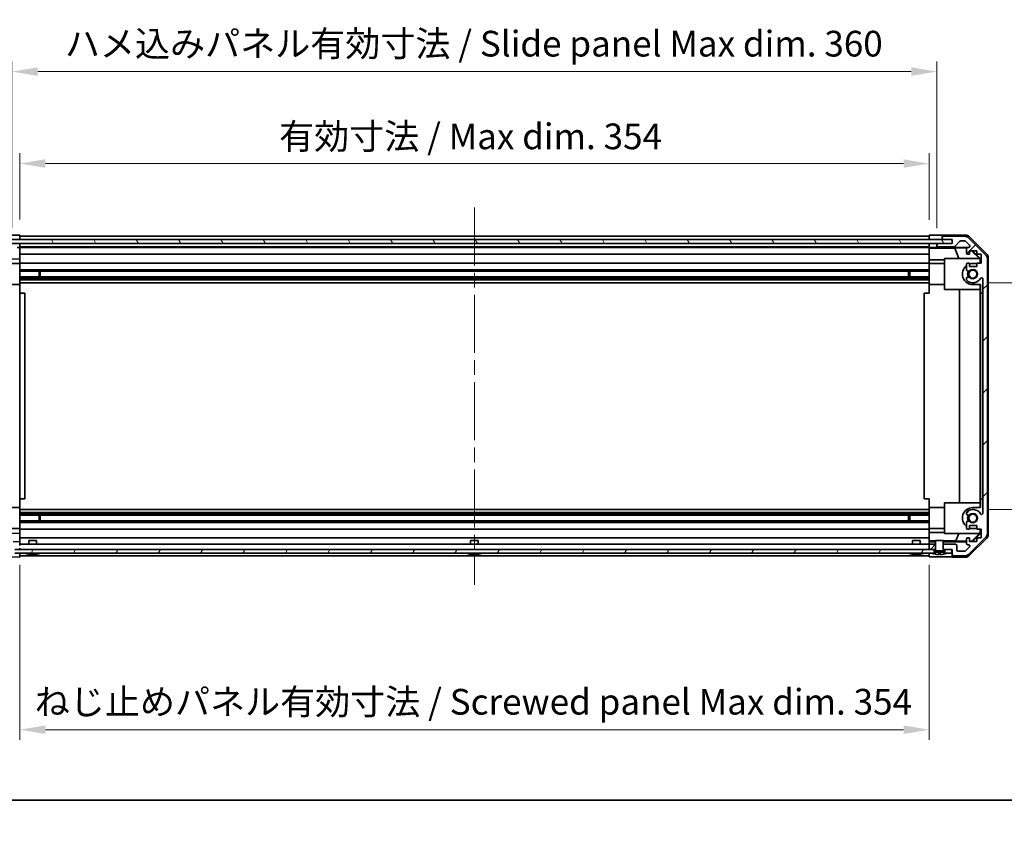
# Model space of a CAD drawing. Units: millimetres. Extents: x 58 to 8330, y 14 to 1297.
# Drawn here: x 1952 to 2335, y 14 to 336 of the extents above; entities that cross this region are included whole.
import ezdxf

# ---------------------------------------------------------------- set-up
doc = ezdxf.new("R2010")
doc.units = ezdxf.units.MM
doc.header["$LTSCALE"] = 4
doc.linetypes.add('CHAIN', pattern=[0.3543, 0.2362, -0.0295, 0.0591, -0.0295])
doc.layers.get('Defpoints').update_dxf_attribs({"lineweight": 25})
for name, color, linetype, lineweight in [('Border (ISO)', 7, 'Continuous', 35), ('Centerline (ISO)', 131, 'Continuous', 18), ('Dimension (ISO)', 7, 'Continuous', 18), ('Dimension (ISO) @ 1', 7, 'Continuous', 18), ('Hatch (ISO)', 1, 'Continuous', 18), ('Visible (ISO)', 7, 'Continuous', 35)]:
    doc.layers.add(name, color=color, linetype=linetype, lineweight=lineweight)
doc.styles.add('Note Text (TK)', font='txt')
doc.dimstyles.new('Default - Method 1b (TK)', dxfattribs={"dimscale": 4, "dimtxt": 2.5, "dimasz": 2.5, "dimexe": 1, "dimexo": 1.5, "dimgap": 1, "dimtad": 1, "dimtoh": 1, "dimrnd": 1e-08, "dimdsep": 46, "dimtxsty": 'Note Text (TK)', "dimcen": 0.09, "dimdle": 5, "dimclrd": 100, "dimclre": 100, "dimclrt": 7, "dimadec": 1, "dimazin": 1, "dimtfac": 1, "dimtmove": 0, "dimatfit": 3, "dimfxl": 1, "dimtolj": 1, "dimlwd": -1, "dimlwe": -1, "dimarcsym": 0})

# ---------------------------------------------------------------- blocks, each defined once
blk = doc.blocks.new('図面枠 tk図枠')
at = {"layer": 'Border (ISO)'}
blk.add_line((14.5, 8), (405.5, 8), dxfattribs=at)
blk = doc.blocks.new('*D65')
at = {"layer": 'Defpoints', "color": 0}
for p in [(2306.08, 279.84), (1952.08, 252.02), (2306.08, 251.94)]:
    blk.add_point(p, dxfattribs=at)
at = {"layer": 'Dimension (ISO)', "color": 100}
for p, q in [((1952.08, 258.02), (1952.08, 283.84)), ((2306.08, 257.94), (2306.08, 283.84)), ((1962.08, 279.84), (2296.08, 279.84))]:
    blk.add_line(p, q, dxfattribs=at)
for points in [[(1962.08, 281.51), (1962.08, 278.17), (1952.08, 279.84)], [(2296.08, 281.51), (2296.08, 278.17), (2306.08, 279.84)]]:
    blk.add_solid(points, dxfattribs=at)
at = {"layer": 'Dimension (ISO)', "color": 7, "insert": (2053.03, 290.43), "char_height": 10, "attachment_point": 4, "style": 'Note Text (TK)'}
blk.add_mtext('\\A1;有効寸法 / Max dim. 354', dxfattribs=at)
blk = doc.blocks.new('*D64')
at = {"layer": 'Defpoints', "color": 0}
for p in [(2309.08, 315.64), (1949.08, 248.67), (2309.08, 248.67)]:
    blk.add_point(p, dxfattribs=at)
at = {"layer": 'Dimension (ISO)', "color": 100}
for p, q in [((1949.08, 254.67), (1949.08, 319.64)), ((2309.08, 254.67), (2309.08, 319.64)), ((1959.08, 315.64), (2299.08, 315.64))]:
    blk.add_line(p, q, dxfattribs=at)
for points in [[(1959.08, 317.31), (1959.08, 313.98), (1949.08, 315.64)], [(2299.08, 317.31), (2299.08, 313.98), (2309.08, 315.64)]]:
    blk.add_solid(points, dxfattribs=at)
at = {"layer": 'Dimension (ISO)', "color": 7, "insert": (1969.67, 326.52), "char_height": 10, "attachment_point": 4, "style": 'Note Text (TK)'}
blk.add_mtext('\\A1;ハメ込みパネル有効寸法 / Slide panel Max dim. 360', dxfattribs=at)
blk = doc.blocks.new('*D63')
at = {"layer": 'Defpoints', "color": 0}
for p in [(2323.08, 233.42), (2323.08, 145.22), (2385.2, 145.22)]:
    blk.add_point(p, dxfattribs=at)
at = {"layer": 'Dimension (ISO)', "color": 100}
for p, q in [((2329.08, 233.42), (2389.2, 233.42)), ((2385.2, 223.42), (2385.2, 155.22)), ((2329.08, 145.22), (2389.2, 145.22))]:
    blk.add_line(p, q, dxfattribs=at)
for points in [[(2383.53, 223.42), (2386.87, 223.42), (2385.2, 233.42)], [(2383.53, 155.22), (2386.87, 155.22), (2385.2, 145.22)]]:
    blk.add_solid(points, dxfattribs=at)
at = {"layer": 'Dimension (ISO)', "color": 7, "insert": (2376.2, 177.65), "char_height": 10, "attachment_point": 4, "rotation": 90, "style": 'Note Text (TK)'}
blk.add_mtext('\\A1;88.2', dxfattribs=at)
blk = doc.blocks.new('*D62')
at = {"layer": 'Defpoints', "color": 0}
for p in [(1952.08, 129.62), (2306.08, 129.62), (2306.08, 59.45)]:
    blk.add_point(p, dxfattribs=at)
at = {"layer": 'Dimension (ISO)', "color": 100}
for p, q in [((1952.08, 123.62), (1952.08, 55.45)), ((2306.08, 123.62), (2306.08, 55.45)), ((1962.08, 59.45), (2296.08, 59.45))]:
    blk.add_line(p, q, dxfattribs=at)
for points in [[(1962.08, 61.11), (1962.08, 57.78), (1952.08, 59.45)], [(2296.08, 61.11), (2296.08, 57.78), (2306.08, 59.45)]]:
    blk.add_solid(points, dxfattribs=at)
at = {"layer": 'Dimension (ISO)', "color": 7, "insert": (1957.94, 70.32), "char_height": 10, "attachment_point": 4, "style": 'Note Text (TK)'}
blk.add_mtext('\\A1;ねじ止めパネル有効寸法 / Screwed panel Max dim. 354', dxfattribs=at)

msp = doc.modelspace()

# ---------------------------------------------------------------- hatches: boundary and pattern name
at = {"layer": 'Hatch (ISO)'}
h = msp.add_hatch(dxfattribs=at)
h.set_pattern_fill('ANSI31', color=256, scale=114.3, angle=90.00021, style=0)
h.set_pattern_definition([(135.0002, (1566.75, -4), (-10.10275, -10.10283), [])])
edge = h.paths.add_edge_path()
edge.add_line((1949.5782, 131.6237), (1949.5782, 129.6237))
edge.add_line((1949.5782, 129.6237), (1949.5801, 129.6237))
edge.add_line((1949.5801, 129.6237), (1950.1782, 129.6237))
edge.add_line((1950.1782, 129.6237), (1951.5782, 129.6237))
edge.add_ellipse((1951.5782, 130.1237), major_axis=(0, -0.5), ratio=1, start_angle=0, end_angle=90)
edge.add_line((1952.0782, 130.1237), (1952.0782, 131.1237))
edge.add_ellipse((1951.5782, 131.1237), major_axis=(0.5, 0), ratio=1, start_angle=0, end_angle=90)
edge.add_line((1951.5782, 131.6237), (1949.5783, 131.6237))
edge.add_line((1949.5783, 131.6237), (1949.5782, 131.6237))
edge = h.paths.add_edge_path()
edge.add_ellipse((1931.3782, 242.6953), major_axis=(-1.4142, 1.4142), ratio=1, start_angle=0, end_angle=45)
edge.add_line((1929.3782, 242.6953), (1929.3782, 135.9522))
edge.add_ellipse((1931.3782, 135.9522), major_axis=(-2, 0), ratio=1, start_angle=0, end_angle=45)
edge.add_line((1929.964, 134.538), (1936.7924, 127.7095))
edge.add_ellipse((1938.2067, 129.1237), major_axis=(-1.4142, -1.4142), ratio=1, start_angle=0, end_angle=45)
edge.add_line((1938.2067, 127.1237), (1942.5782, 127.1237))
edge.add_ellipse((1942.5782, 127.6237), major_axis=(0, -0.5), ratio=1, start_angle=0, end_angle=90)
edge.add_line((1943.0782, 127.6237), (1943.0782, 129.6237))
edge.add_line((1943.0782, 129.6237), (1943.3282, 129.6237))
edge.add_line((1943.3282, 129.6237), (1945.9782, 129.6237))
edge.add_line((1945.9782, 129.6237), (1946.5763, 129.6237))
edge.add_line((1946.5763, 129.6237), (1946.5782, 129.6237))
edge.add_line((1946.5782, 129.6237), (1946.5782, 131.6237))
edge.add_line((1946.5782, 131.6237), (1946.5782, 131.6237))
edge.add_line((1946.5782, 131.6237), (1941.7782, 131.6237))
edge.add_ellipse((1941.7782, 131.1237), major_axis=(0, 0.5), ratio=1, start_angle=0, end_angle=90)
edge.add_line((1941.2782, 131.1237), (1941.2782, 129.4237))
edge.add_ellipse((1940.7782, 129.4237), major_axis=(0.5, 0), ratio=1, start_angle=270, end_angle=360, ccw=False)
edge.add_line((1940.7782, 128.9237), (1938.3309, 128.9237))
edge.add_ellipse((1938.3309, 129.4237), major_axis=(0, -0.5), ratio=1, start_angle=315, end_angle=360, ccw=False)
edge.add_line((1937.9774, 129.0702), (1936.4274, 130.6202))
edge.add_ellipse((1936.7809, 130.9737), major_axis=(-0.3536, -0.3536), ratio=1, start_angle=225, end_angle=360, ccw=False)
edge.add_line((1936.7809, 131.4737), (1937.0782, 131.4737))
edge.add_ellipse((1937.0782, 131.9737), major_axis=(0, -0.5), ratio=1, start_angle=0, end_angle=90)
edge.add_line((1937.5782, 131.9737), (1937.5782, 133.6237))
edge.add_ellipse((1937.0782, 133.6237), major_axis=(0.5, 0), ratio=1, start_angle=0, end_angle=90)
edge.add_line((1937.0782, 134.1237), (1936.3282, 134.1237))
edge.add_line((1936.3282, 134.1237), (1936.3282, 132.7237))
edge.add_line((1936.3282, 132.7237), (1933.5282, 132.7237))
edge.add_line((1933.5282, 132.7237), (1933.5282, 134.1237))
edge.add_line((1933.5282, 134.1237), (1931.8282, 134.1237))
edge.add_line((1931.8282, 134.1237), (1931.8282, 137.5237))
edge.add_line((1931.8282, 137.5237), (1933.5282, 137.5237))
edge.add_line((1933.5282, 137.5237), (1933.5282, 138.9237))
edge.add_line((1933.5282, 138.9237), (1936.3282, 138.9237))
edge.add_line((1936.3282, 138.9237), (1936.3282, 137.5237))
edge.add_line((1936.3282, 137.5237), (1937.0782, 137.5237))
edge.add_ellipse((1937.0782, 138.0237), major_axis=(0, -0.5), ratio=1, start_angle=0, end_angle=90)
edge.add_line((1937.5782, 138.0237), (1937.5782, 140.1511))
edge.add_ellipse((1936.8207, 139.894), major_axis=(0.7576, 0.2571), ratio=1, start_angle=0, end_angle=113.335886)
edge.add_ellipse((1935.0782, 141.8237), major_axis=(1.2063, -1.336), ratio=1, start_angle=95.840426, end_angle=360, ccw=False)
edge.add_ellipse((1936.8207, 143.7535), major_axis=(-0.5361, -0.5938), ratio=1, start_angle=0, end_angle=113.335886)
edge.add_line((1937.5782, 143.4964), (1937.5783, 144.0106))
edge.add_ellipse((1936.8207, 143.7535), major_axis=(0.7577, 0.2571), ratio=1, start_angle=0, end_angle=29.176312)
edge.add_ellipse((1935.0782, 141.8237), major_axis=(2.2786, 2.5236), ratio=1, start_angle=0, end_angle=102.759257)
edge.add_ellipse((1931.678, 143.7335), major_axis=(0.4357, -0.2447), ratio=1, start_angle=209.320529, end_angle=360, ccw=False)
edge.add_line((1931.1782, 143.7335), (1931.1782, 234.914))
edge.add_ellipse((1931.678, 234.914), major_axis=(-0.4997, 0), ratio=1, start_angle=209.320529, end_angle=360, ccw=False)
edge.add_ellipse((1935.0782, 236.8237), major_axis=(-2.9645, -1.665), ratio=1, start_angle=0, end_angle=102.759257)
edge.add_ellipse((1936.8207, 234.894), major_axis=(0.5362, -0.5939), ratio=1, start_angle=0, end_angle=29.176312)
edge.add_line((1937.5783, 234.6369), (1937.5782, 235.1511))
edge.add_ellipse((1936.8207, 234.894), major_axis=(0.7576, 0.2571), ratio=1, start_angle=0, end_angle=113.335886)
edge.add_ellipse((1935.0782, 236.8237), major_axis=(1.2063, -1.336), ratio=1, start_angle=95.840426, end_angle=360, ccw=False)
edge.add_ellipse((1936.8207, 238.7535), major_axis=(-0.5361, -0.5938), ratio=1, start_angle=0, end_angle=113.335886)
edge.add_line((1937.5782, 238.4964), (1937.5782, 240.6237))
edge.add_ellipse((1937.0782, 240.6237), major_axis=(0.5, 0), ratio=1, start_angle=0, end_angle=90)
edge.add_line((1937.0782, 241.1237), (1936.3282, 241.1237))
edge.add_line((1936.3282, 241.1237), (1936.3282, 239.7237))
edge.add_line((1936.3282, 239.7237), (1933.5282, 239.7237))
edge.add_line((1933.5282, 239.7237), (1933.5282, 241.1237))
edge.add_line((1933.5282, 241.1237), (1931.8282, 241.1237))
edge.add_line((1931.8282, 241.1237), (1931.8282, 244.5237))
edge.add_line((1931.8282, 244.5237), (1933.5282, 244.5237))
edge.add_line((1933.5282, 244.5237), (1933.5282, 245.9237))
edge.add_line((1933.5282, 245.9237), (1936.3282, 245.9237))
edge.add_line((1936.3282, 245.9237), (1936.3282, 244.5237))
edge.add_line((1936.3282, 244.5237), (1937.0782, 244.5237))
edge.add_ellipse((1937.0782, 245.0237), major_axis=(0, -0.5), ratio=1, start_angle=0, end_angle=90)
edge.add_line((1937.5782, 245.0237), (1937.5782, 246.6737))
edge.add_ellipse((1937.0782, 246.6737), major_axis=(0.5, 0), ratio=1, start_angle=0, end_angle=90)
edge.add_line((1937.0782, 247.1737), (1936.7809, 247.1737))
edge.add_ellipse((1936.7809, 247.6737), major_axis=(0, -0.5), ratio=1, start_angle=225, end_angle=360, ccw=False)
edge.add_line((1936.4274, 248.0273), (1937.9774, 249.5773))
edge.add_ellipse((1938.3309, 249.2237), major_axis=(-0.3536, 0.3536), ratio=1, start_angle=315, end_angle=360, ccw=False)
edge.add_line((1938.3309, 249.7237), (1939.8537, 249.7237))
edge.add_ellipse((1939.8537, 249.2237), major_axis=(0, 0.5), ratio=1, start_angle=311.633539, end_angle=360, ccw=False)
edge.add_line((1940.2274, 249.5559), (1941.9291, 247.6416))
edge.add_ellipse((1942.3028, 247.9737), major_axis=(-0.3737, -0.3322), ratio=1, start_angle=0, end_angle=48.366461)
edge.add_line((1942.3028, 247.4737), (1948.5782, 247.4737))
edge.add_ellipse((1948.5782, 247.9737), major_axis=(0, -0.5), ratio=1, start_angle=0, end_angle=90)
edge.add_line((1949.0782, 247.9737), (1949.0782, 248.1737))
edge.add_ellipse((1948.5782, 248.1737), major_axis=(0.5, 0), ratio=1, start_angle=0, end_angle=90)
edge.add_line((1948.5782, 248.6737), (1943.0782, 248.6737))
edge.add_line((1943.0782, 248.6737), (1943.0782, 250.3237))
edge.add_line((1943.0782, 250.3237), (1946.5782, 250.3237))
edge.add_ellipse((1946.5782, 250.8237), major_axis=(0, -0.5), ratio=1, start_angle=0, end_angle=90)
edge.add_line((1947.0782, 250.8237), (1947.0782, 251.0237))
edge.add_ellipse((1946.5782, 251.0237), major_axis=(0.5, 0), ratio=1, start_angle=0, end_angle=90)
edge.add_line((1946.5782, 251.5237), (1938.2067, 251.5237))
edge.add_ellipse((1938.2067, 249.5237), major_axis=(0, 2), ratio=1, start_angle=0, end_angle=45)
edge.add_line((1936.7924, 250.938), (1929.964, 244.1095))
h = msp.add_hatch(dxfattribs=at)
h.set_pattern_fill('ANSI31', color=256, scale=114.3, angle=75.000175, style=0)
h.set_pattern_definition([(120.0002, (1566.75, -4), (-12.37332, -7.1438), [])])
h.paths.add_polyline_path([(2315.0282, 248.7487), (2315.0282, 250.2487), (1943.1282, 250.2487), (1943.1282, 248.7487)])
h = msp.add_hatch(dxfattribs=at)
h.set_pattern_fill('ANSI31', color=256, scale=114.3, style=0)
h.set_pattern_definition([(45, (1566.75, -4), (-10.1028, 10.1028), [])])
edge = h.paths.add_edge_path()
edge.add_line((2308.5782, 129.6237), (2308.5782, 131.6237))
edge.add_line((2308.5782, 131.6237), (2308.5782, 131.6237))
edge.add_line((2308.5782, 131.6237), (2306.5782, 131.6237))
edge.add_ellipse((2306.5782, 131.1237), major_axis=(0, 0.5), ratio=1, start_angle=0, end_angle=90)
edge.add_line((2306.0782, 131.1237), (2306.0782, 130.1237))
edge.add_ellipse((2306.5782, 130.1237), major_axis=(-0.5, 0), ratio=1, start_angle=0, end_angle=90)
edge.add_line((2306.5782, 129.6237), (2307.9782, 129.6237))
edge.add_line((2307.9782, 129.6237), (2308.5763, 129.6237))
edge.add_line((2308.5763, 129.6237), (2308.5782, 129.6237))
edge = h.paths.add_edge_path()
edge.add_ellipse((2326.7782, 242.6953), major_axis=(2, 0), ratio=1, start_angle=0, end_angle=45)
edge.add_line((2328.1924, 244.1095), (2321.364, 250.938))
edge.add_ellipse((2319.9498, 249.5237), major_axis=(1.4142, 1.4142), ratio=1, start_angle=0, end_angle=45)
edge.add_line((2319.9498, 251.5237), (2311.5782, 251.5237))
edge.add_ellipse((2311.5782, 251.0237), major_axis=(0, 0.5), ratio=1, start_angle=0, end_angle=90)
edge.add_line((2311.0782, 251.0237), (2311.0782, 250.8237))
edge.add_ellipse((2311.5782, 250.8237), major_axis=(-0.5, 0), ratio=1, start_angle=0, end_angle=90)
edge.add_line((2311.5782, 250.3237), (2315.0782, 250.3237))
edge.add_line((2315.0782, 250.3237), (2315.0782, 248.6737))
edge.add_line((2315.0782, 248.6737), (2309.5782, 248.6737))
edge.add_ellipse((2309.5782, 248.1737), major_axis=(0, 0.5), ratio=1, start_angle=0, end_angle=90)
edge.add_line((2309.0782, 248.1737), (2309.0782, 247.9737))
edge.add_ellipse((2309.5782, 247.9737), major_axis=(-0.5, 0), ratio=1, start_angle=0, end_angle=90)
edge.add_line((2309.5782, 247.4737), (2315.8537, 247.4737))
edge.add_ellipse((2315.8537, 247.9737), major_axis=(0, -0.5), ratio=1, start_angle=0, end_angle=48.366461)
edge.add_line((2316.2274, 247.6416), (2317.9291, 249.5559))
edge.add_ellipse((2318.3028, 249.2237), major_axis=(-0.3737, 0.3322), ratio=1, start_angle=311.633539, end_angle=360, ccw=False)
edge.add_line((2318.3028, 249.7237), (2319.8255, 249.7237))
edge.add_ellipse((2319.8255, 249.2237), major_axis=(0, 0.5), ratio=1, start_angle=315, end_angle=360, ccw=False)
edge.add_line((2320.1791, 249.5773), (2321.7291, 248.0273))
edge.add_ellipse((2321.3755, 247.6737), major_axis=(0.3536, 0.3536), ratio=1, start_angle=225, end_angle=360, ccw=False)
edge.add_line((2321.3755, 247.1737), (2321.0782, 247.1737))
edge.add_ellipse((2321.0782, 246.6737), major_axis=(0, 0.5), ratio=1, start_angle=0, end_angle=90)
edge.add_line((2320.5782, 246.6737), (2320.5782, 245.0237))
edge.add_ellipse((2321.0782, 245.0237), major_axis=(-0.5, 0), ratio=1, start_angle=0, end_angle=90)
edge.add_line((2321.0782, 244.5237), (2321.8282, 244.5237))
edge.add_line((2321.8282, 244.5237), (2321.8282, 245.9237))
edge.add_line((2321.8282, 245.9237), (2324.6282, 245.9237))
edge.add_line((2324.6282, 245.9237), (2324.6282, 244.5237))
edge.add_line((2324.6282, 244.5237), (2326.3282, 244.5237))
edge.add_line((2326.3282, 244.5237), (2326.3282, 241.1237))
edge.add_line((2326.3282, 241.1237), (2324.6282, 241.1237))
edge.add_line((2324.6282, 241.1237), (2324.6282, 239.7237))
edge.add_line((2324.6282, 239.7237), (2321.8282, 239.7237))
edge.add_line((2321.8282, 239.7237), (2321.8282, 241.1237))
edge.add_line((2321.8282, 241.1237), (2321.0782, 241.1237))
edge.add_ellipse((2321.0782, 240.6237), major_axis=(0, 0.5), ratio=1, start_angle=0, end_angle=90)
edge.add_line((2320.5782, 240.6237), (2320.5782, 238.4964))
edge.add_ellipse((2321.3358, 238.7535), major_axis=(-0.7576, -0.2571), ratio=1, start_angle=0, end_angle=113.335886)
edge.add_ellipse((2323.0782, 236.8237), major_axis=(-1.2063, 1.336), ratio=1, start_angle=95.840426, end_angle=360, ccw=False)
edge.add_ellipse((2321.3358, 234.894), major_axis=(0.5361, 0.5938), ratio=1, start_angle=0, end_angle=113.335886)
edge.add_line((2320.5782, 235.1511), (2320.5781, 234.6369))
edge.add_ellipse((2321.3358, 234.894), major_axis=(-0.7577, -0.2571), ratio=1, start_angle=0, end_angle=29.176312)
edge.add_ellipse((2323.0782, 236.8237), major_axis=(-2.2786, -2.5236), ratio=1, start_angle=0, end_angle=102.759257)
edge.add_ellipse((2326.4785, 234.914), major_axis=(-0.4357, 0.2447), ratio=1, start_angle=209.320529, end_angle=360, ccw=False)
edge.add_line((2326.9782, 234.914), (2326.9782, 143.7335))
edge.add_ellipse((2326.4785, 143.7335), major_axis=(0.4997, 0), ratio=1, start_angle=209.320529, end_angle=360, ccw=False)
edge.add_ellipse((2323.0782, 141.8237), major_axis=(2.9645, 1.665), ratio=1, start_angle=0, end_angle=102.759257)
edge.add_ellipse((2321.3358, 143.7535), major_axis=(-0.5362, 0.5939), ratio=1, start_angle=0, end_angle=29.176312)
edge.add_line((2320.5781, 144.0106), (2320.5782, 143.4964))
edge.add_ellipse((2321.3358, 143.7535), major_axis=(-0.7576, -0.2571), ratio=1, start_angle=0, end_angle=113.335886)
edge.add_ellipse((2323.0782, 141.8237), major_axis=(-1.2063, 1.336), ratio=1, start_angle=95.840426, end_angle=360, ccw=False)
edge.add_ellipse((2321.3358, 139.894), major_axis=(0.5361, 0.5938), ratio=1, start_angle=0, end_angle=113.335886)
edge.add_line((2320.5782, 140.1511), (2320.5782, 138.0237))
edge.add_ellipse((2321.0782, 138.0237), major_axis=(-0.5, 0), ratio=1, start_angle=0, end_angle=90)
edge.add_line((2321.0782, 137.5237), (2321.8282, 137.5237))
edge.add_line((2321.8282, 137.5237), (2321.8282, 138.9237))
edge.add_line((2321.8282, 138.9237), (2324.6282, 138.9237))
edge.add_line((2324.6282, 138.9237), (2324.6282, 137.5237))
edge.add_line((2324.6282, 137.5237), (2326.3282, 137.5237))
edge.add_line((2326.3282, 137.5237), (2326.3282, 134.1237))
edge.add_line((2326.3282, 134.1237), (2324.6282, 134.1237))
edge.add_line((2324.6282, 134.1237), (2324.6282, 132.7237))
edge.add_line((2324.6282, 132.7237), (2321.8282, 132.7237))
edge.add_line((2321.8282, 132.7237), (2321.8282, 134.1237))
edge.add_line((2321.8282, 134.1237), (2321.0782, 134.1237))
edge.add_ellipse((2321.0782, 133.6237), major_axis=(0, 0.5), ratio=1, start_angle=0, end_angle=90)
edge.add_line((2320.5782, 133.6237), (2320.5782, 131.9737))
edge.add_ellipse((2321.0782, 131.9737), major_axis=(-0.5, 0), ratio=1, start_angle=0, end_angle=90)
edge.add_line((2321.0782, 131.4737), (2321.3755, 131.4737))
edge.add_ellipse((2321.3755, 130.9737), major_axis=(0, 0.5), ratio=1, start_angle=225, end_angle=360, ccw=False)
edge.add_line((2321.7291, 130.6202), (2320.1791, 129.0702))
edge.add_ellipse((2319.8255, 129.4237), major_axis=(0.3536, -0.3536), ratio=1, start_angle=315, end_angle=360, ccw=False)
edge.add_line((2319.8255, 128.9237), (2317.3782, 128.9237))
edge.add_ellipse((2317.3782, 129.4237), major_axis=(0, -0.5), ratio=1, start_angle=270, end_angle=360, ccw=False)
edge.add_line((2316.8782, 129.4237), (2316.8782, 131.1237))
edge.add_ellipse((2316.3782, 131.1237), major_axis=(0.5, 0), ratio=1, start_angle=0, end_angle=90)
edge.add_line((2316.3782, 131.6237), (2311.5783, 131.6237))
edge.add_line((2311.5783, 131.6237), (2311.5782, 131.6237))
edge.add_line((2311.5782, 131.6237), (2311.5782, 129.6237))
edge.add_line((2311.5782, 129.6237), (2311.5801, 129.6237))
edge.add_line((2311.5801, 129.6237), (2312.1782, 129.6237))
edge.add_line((2312.1782, 129.6237), (2314.8282, 129.6237))
edge.add_line((2314.8282, 129.6237), (2315.0782, 129.6237))
edge.add_line((2315.0782, 129.6237), (2315.0782, 127.6237))
edge.add_ellipse((2315.5782, 127.6237), major_axis=(-0.5, 0), ratio=1, start_angle=0, end_angle=90)
edge.add_line((2315.5782, 127.1237), (2319.9498, 127.1237))
edge.add_ellipse((2319.9498, 129.1237), major_axis=(0, -2), ratio=1, start_angle=0, end_angle=45)
edge.add_line((2321.364, 127.7095), (2328.1924, 134.538))
edge.add_ellipse((2326.7782, 135.9522), major_axis=(1.4142, -1.4142), ratio=1, start_angle=0, end_angle=45)
edge.add_line((2328.7782, 135.9522), (2328.7782, 242.6953))
h = msp.add_hatch(dxfattribs=at)
h.set_pattern_fill('ANSI31', color=256, scale=114.3, angle=-14.999978, style=0)
h.set_pattern_definition([(30, (1566.75, -4), (-7.14375, 12.37334), [])])
edge = h.paths.add_edge_path()
edge.add_ellipse((2311.6783, 129.643), major_axis=(-0.0928, -0.0371), ratio=1, start_angle=349.302784, end_angle=360)
edge.add_line((2311.5854, 129.6059), (2312.1782, 128.1237))
edge.add_line((2312.1782, 128.1237), (2312.8514, 128.1237))
edge.add_ellipse((2312.8514, 128.1137), major_axis=(0.00369, -0.0093), ratio=1, start_angle=0, end_angle=158.360479, ccw=False)
edge.add_ellipse((2310.0782, 135.1039), major_axis=(1.7323, -7.3281), ratio=1, start_angle=0, end_angle=8.339295, ccw=False)
edge.add_line((2311.8106, 127.7757), (2311.7407, 128.5737))
edge.add_line((2311.7407, 128.5737), (2311.6526, 129.0737))
edge.add_line((2311.6526, 129.0737), (2308.5039, 129.0737))
edge.add_line((2308.5039, 129.0737), (2308.4157, 128.5737))
edge.add_line((2308.4157, 128.5737), (2308.3459, 127.7757))
edge.add_ellipse((2310.0782, 135.1039), major_axis=(-2.7768, -6.9994), ratio=1, start_angle=0, end_angle=8.339295, ccw=False)
edge.add_ellipse((2307.3051, 128.1137), major_axis=(0, 0.01), ratio=1, start_angle=0, end_angle=158.360479, ccw=False)
edge.add_line((2307.3051, 128.1237), (2307.9782, 128.1237))
edge.add_line((2307.9782, 128.1237), (2308.571, 129.6059))
edge.add_ellipse((2308.4782, 129.643), major_axis=(0.0981, -0.0193), ratio=1, start_angle=349.302784, end_angle=360)
edge.add_ellipse((2308.4782, 129.643), major_axis=(0.1, 0), ratio=1, start_angle=348.897216, end_angle=360)
edge.add_line((2308.5782, 129.643), (2308.5782, 131.6237))
edge.add_line((2308.5782, 131.6237), (2308.5782, 133.1237))
edge.add_line((2308.5782, 133.1237), (2311.5783, 133.1237))
edge.add_line((2311.5783, 133.1237), (2311.5783, 131.6237))
edge.add_line((2311.5783, 131.6237), (2311.5783, 129.643))
edge.add_ellipse((2311.6783, 129.643), major_axis=(-0.0981, -0.0193), ratio=1, start_angle=348.897216, end_angle=360)
h = msp.add_hatch(dxfattribs=at)
h.set_pattern_fill('ANSI31', color=256, scale=114.3, angle=14.999978, style=0)
h.set_pattern_definition([(60, (1566.75, -4), (-12.37334, 7.14375), [])])
h.paths.add_polyline_path([(2307.9782, 128.1237), (2307.9782, 129.6237), (2306.5782, 129.6237), (1951.5782, 129.6237), (1950.1782, 129.6237), (1950.1782, 128.1237), (1950.8514, 128.1237), (2307.3051, 128.1237)])
h.paths.add_polyline_path([(2312.1782, 129.6237), (2312.1782, 128.1237), (2312.8514, 128.1237), (2314.8282, 128.1237), (2314.8282, 129.6237)])
h.paths.add_polyline_path([(1943.3282, 129.6237), (1943.3282, 128.1237), (1945.3051, 128.1237), (1945.9782, 128.1237), (1945.9782, 129.6237)])

# ---------------------------------------------------------------- linework, layer by layer
at = {"layer": 'Centerline (ISO)', "linetype": 'CHAIN', "ltscale": 23.990969}
msp.add_line((2129.0782, 262.7737), (2129.0782, 115.8737), dxfattribs=at)
at = {"layer": 'Visible (ISO)'}
for p, q in [((2315.0282, 250.2487), (1943.1282, 250.2487)), ((1949.0782, 251.9714), (1952.0782, 252.0237)), ((1952.0782, 250.323), (1949.0782, 250.323)), ((1952.0782, 252.0237), (1952.0782, 250.323)), ((1952.0782, 251.5237), (2306.0782, 251.5237)), ((1952.0782, 251.0237), (1952.0782, 250.8237)), ((1952.0782, 250.3237), (2306.0782, 250.3237)), ((1952.0782, 250.323), (1952.0782, 250.2487)), ((1952.0782, 250.323), (1952.0782, 250.2487)), ((2306.0782, 250.323), (2306.0782, 251.9365)), ((2306.0782, 251.9365), (2309.0782, 251.9365)), ((2306.0782, 250.8237), (2306.0782, 251.0237)), ((2306.0782, 250.2487), (2306.0782, 250.323)), ((2306.0782, 250.2487), (2306.0782, 250.323)), ((2309.0782, 250.323), (2306.0782, 250.323)), ((2311.0782, 250.323), (2309.0782, 250.323)), ((2311.0782, 252.0237), (2311.0782, 251.0237)), ((2311.0782, 252.0237), (2320.2486, 252.0237)), ((2311.0782, 251.0237), (2311.0782, 250.8237)), ((2311.0782, 250.8237), (2311.0782, 250.323)), ((2311.0782, 250.323), (2315.0782, 250.323)), ((2319.9498, 251.5237), (2311.5782, 251.5237)), ((2311.5782, 250.3237), (2315.0782, 250.3237)), ((2315.0282, 248.7487), (2315.0282, 250.2487)), ((2315.0782, 250.3237), (2315.0782, 248.6737)), ((2316.2274, 247.6416), (2317.9291, 249.5559)), ((2318.3028, 249.7237), (2319.8255, 249.7237)), ((2320.1791, 249.5773), (2321.7291, 248.0273)), ((2328.1924, 244.1095), (2321.364, 250.938)), ((2321.6627, 251.4381), (2328.4926, 244.6082)), ((1943.1282, 248.7487), (2315.0282, 248.7487)), ((1951.0782, 248.673), (1952.0782, 248.673)), ((1952.0782, 247.173), (1951.0782, 247.1555)), ((1952.0782, 248.7487), (1952.0782, 248.6737)), ((1952.0782, 248.7487), (1952.0782, 248.6737)), ((1952.0782, 248.6737), (2306.0782, 248.6737)), ((1952.0782, 248.673), (1952.0782, 248.6737)), ((1952.0782, 248.673), (1952.0782, 247.173)), ((1952.0782, 248.1737), (1952.0782, 247.9737)), ((1952.0782, 247.4737), (2306.0782, 247.4737)), ((1952.0782, 247.1737), (2306.0782, 247.1737)), ((1952.0782, 246.6737), (1952.0782, 247.173)), ((1952.0782, 246.6737), (1952.0782, 245.0237)), ((2306.0782, 248.6737), (2306.0782, 248.7487)), ((2306.0782, 248.6737), (2306.0782, 248.7487)), ((2306.0782, 248.6737), (2306.0782, 248.673)), ((2306.0782, 247.1206), (2306.0782, 248.673)), ((2306.0782, 248.673), (2307.0782, 248.673)), ((2306.0782, 247.9737), (2306.0782, 248.1737)), ((2306.0782, 246.9188), (2306.0782, 247.1206)), ((2307.0782, 247.1206), (2306.0782, 247.1206)), ((2306.0782, 246.9188), (2306.0782, 246.6737)), ((2306.0782, 246.9012), (2316.0157, 246.9012)), ((2306.0782, 245.0237), (2306.0782, 246.6737)), ((2307.0782, 248.673), (2309.0782, 248.673)), ((2309.0782, 248.673), (2309.0782, 248.1737)), ((2309.5511, 248.673), (2309.0782, 248.673)), ((2309.0782, 248.1737), (2309.0782, 247.9737)), ((2309.0782, 247.9737), (2309.0782, 247.173)), ((2309.0782, 247.173), (2321.0511, 247.173)), ((2309.0782, 247.173), (2309.0782, 247.1555)), ((2315.0782, 248.6737), (2309.5782, 248.6737)), ((2309.5782, 247.4737), (2315.8537, 247.4737)), ((2316.0157, 246.9012), (2320.6851, 246.9827)), ((2316.0157, 246.9012), (2317.6754, 242.8237)), ((2320.5782, 246.6737), (2320.5782, 245.0237)), ((2321.3755, 247.1737), (2321.0782, 247.1737)), ((2321.8282, 244.5237), (2321.8282, 245.9237)), ((2321.8282, 245.9237), (2324.6282, 245.9237)), ((2322.5655, 245.9237), (2325.6203, 242.8237)), ((2322.9331, 245.9237), (2326.0778, 242.779)), ((2324.6282, 245.9237), (2324.6282, 244.5237)), ((1952.0782, 242.779), (1946.0782, 242.6743)), ((1952.0782, 244.5237), (1952.0782, 245.0237)), ((1952.0782, 244.5237), (2306.0782, 244.5237)), ((1952.0782, 244.5237), (1952.0782, 242.779)), ((1952.0782, 242.779), (1952.0782, 241.1237)), ((2306.0782, 245.0237), (2306.0782, 244.5237)), ((2306.0782, 242.3949), (2306.0782, 244.5237)), ((2306.0782, 241.1237), (2306.0782, 242.3949)), ((2312.0782, 242.3949), (2306.0782, 242.3949)), ((2312.0782, 230.8237), (2312.0782, 242.8237)), ((2312.0782, 242.8237), (2325.8236, 242.8237)), ((2321.0782, 244.5237), (2321.8282, 244.5237)), ((2324.6282, 244.5237), (2326.3282, 244.5237)), ((2325.973, 242.6743), (2325.8236, 242.8237)), ((2326.0778, 242.779), (2325.973, 242.6743)), ((2325.973, 241.1237), (2325.973, 242.6743)), ((2326.0778, 242.779), (2326.0778, 241.1237)), ((2326.3282, 244.5237), (2326.3282, 241.1237)), ((2328.7782, 135.9522), (2328.7782, 242.6953)), ((2329.0782, 243.1942), (2329.0782, 135.4533)), ((1952.0782, 240.9237), (1946.0782, 240.9237)), ((1952.0782, 241.1237), (2306.0782, 241.1237)), ((1952.0782, 240.6237), (1952.0782, 241.1237)), ((1952.0782, 240.6237), (1952.0782, 240.0734)), ((1952.0782, 240.0734), (1952.0782, 232.7237)), ((1952.0782, 238.4964), (2306.0782, 238.4964)), ((1952.0782, 237.9535), (2306.0782, 237.9535)), ((1959.6487, 235.694), (1959.6487, 237.9535)), ((1960.0782, 237.9535), (1960.0782, 235.694)), ((2298.0782, 235.694), (2298.0782, 237.9535)), ((2298.5077, 237.9535), (2298.5077, 235.694)), ((2306.0782, 241.1237), (2306.0782, 240.6237)), ((2306.0782, 240.9237), (2312.0782, 240.9237)), ((2306.0782, 240.0734), (2306.0782, 240.6237)), ((2306.0782, 240.0734), (2306.0782, 232.7237)), ((2320.5782, 240.6237), (2320.5782, 238.4964)), ((2321.8282, 241.1237), (2321.0782, 241.1237)), ((2321.8282, 239.7237), (2321.8282, 241.1237)), ((2324.6282, 239.7237), (2321.8282, 239.7237)), ((2323.0782, 240.9237), (2324.6282, 240.9237)), ((2326.3282, 241.1237), (2324.6282, 241.1237)), ((2324.6282, 241.1237), (2324.6282, 239.7237)), ((1952.0782, 235.694), (2306.0782, 235.694)), ((1952.0782, 235.1511), (2306.0782, 235.1511)), ((1952.0782, 234.6369), (2306.0782, 234.6369)), ((2320.5782, 235.1511), (2320.5781, 234.6369)), ((2326.9782, 234.914), (2326.9782, 143.7335)), ((1952.0782, 232.7237), (1946.0782, 232.7237)), ((1952.0782, 233.4236), (2306.0782, 233.4236)), ((1952.0782, 232.7237), (1952.0782, 229.3237)), ((2306.0782, 229.3237), (2306.0782, 232.7237)), ((2306.0782, 232.7237), (2312.0782, 232.7237)), ((2325.973, 230.8237), (2312.0782, 230.8237)), ((2317.8356, 147.8237), (2317.8356, 230.8237)), ((2326.0778, 232.7237), (2323.0782, 232.7237)), ((2325.8689, 230.8237), (2325.8689, 147.8237)), ((2325.973, 230.8237), (2325.973, 232.7237)), ((2326.0778, 232.7237), (2326.0778, 229.3237)), ((1952.0782, 229.3237), (1954.0782, 229.3237)), ((1952.0782, 229.3237), (1952.0782, 149.3237)), ((1954.0782, 149.3237), (1954.0782, 229.3237)), ((2306.0782, 229.3237), (2304.0782, 229.3237)), ((2304.0782, 229.3237), (2304.0782, 149.3237)), ((2326.0778, 229.3237), (2326.9778, 229.3237)), ((2326.0778, 149.3237), (2326.0778, 229.3237)), ((2326.9778, 229.3237), (2326.9778, 149.3237)), ((1952.0782, 145.9237), (1946.0782, 145.9237)), ((1952.0782, 149.3237), (1954.0782, 149.3237)), ((1952.0782, 149.3237), (1952.0782, 145.9237)), ((1952.0782, 145.9237), (1952.0782, 138.5741)), ((2306.0782, 149.3237), (2304.0782, 149.3237)), ((2306.0782, 145.9237), (2306.0782, 149.3237)), ((2306.0782, 145.9237), (2306.0782, 138.5741)), ((2306.0782, 145.9237), (2312.0782, 145.9237)), ((2312.0782, 135.8237), (2312.0782, 147.8237)), ((2312.0782, 147.8237), (2325.973, 147.8237)), ((2323.0782, 145.9237), (2326.0778, 145.9237)), ((2325.973, 145.9237), (2325.973, 147.8237)), ((2326.9778, 149.3237), (2326.0778, 149.3237)), ((2326.0778, 149.3237), (2326.0778, 145.9237)), ((1952.0782, 145.2239), (2306.0782, 145.2239)), ((1952.0782, 144.0106), (2306.0782, 144.0106)), ((1952.0782, 143.4964), (2306.0782, 143.4964)), ((1952.0782, 142.9535), (2306.0782, 142.9535)), ((1959.6487, 140.694), (1959.6487, 142.9535)), ((1960.0782, 142.9535), (1960.0782, 140.694)), ((2298.0782, 140.694), (2298.0782, 142.9535)), ((2298.5077, 142.9535), (2298.5077, 140.694)), ((2320.5781, 144.0106), (2320.5782, 143.4964)), ((1952.0782, 140.694), (2306.0782, 140.694)), ((1952.0782, 140.1511), (2306.0782, 140.1511)), ((1952.0782, 138.5741), (1952.0782, 138.0237)), ((1952.0782, 137.5237), (1952.0782, 138.0237)), ((2306.0782, 138.0237), (2306.0782, 138.5741)), ((2306.0782, 138.0237), (2306.0782, 137.5237)), ((2320.5782, 140.1511), (2320.5782, 138.0237)), ((2321.8282, 137.5237), (2321.8282, 138.9237)), ((2321.8282, 138.9237), (2324.6282, 138.9237)), ((2324.6282, 138.9237), (2324.6282, 137.5237)), ((1952.0782, 137.7237), (1946.0782, 137.7237)), ((1946.0782, 135.9732), (1952.0782, 135.8684)), ((1952.0782, 137.5237), (2306.0782, 137.5237)), ((1952.0782, 137.5237), (1952.0782, 135.8684)), ((1952.0782, 135.8684), (1952.0782, 134.1237)), ((2306.0782, 137.7237), (2312.0782, 137.7237)), ((2306.0782, 136.2525), (2306.0782, 137.5237)), ((2306.0782, 134.1237), (2306.0782, 136.2525)), ((2306.0782, 136.2525), (2312.0782, 136.2525)), ((2325.8236, 135.8237), (2312.0782, 135.8237)), ((2316.492, 132.9165), (2317.6754, 135.8237)), ((2321.0782, 137.5237), (2321.8282, 137.5237)), ((2321.364, 127.7095), (2328.1924, 134.538)), ((2325.6203, 135.8237), (2322.6496, 132.8091)), ((2326.0778, 135.8684), (2322.9331, 132.7237)), ((2324.6282, 137.7237), (2323.0782, 137.7237)), ((2324.6282, 137.5237), (2326.3282, 137.5237)), ((2325.8236, 135.8237), (2325.973, 135.9732)), ((2325.973, 135.9732), (2325.973, 137.5237)), ((2325.973, 135.9732), (2326.0778, 135.8684)), ((2326.0778, 137.5237), (2326.0778, 135.8684)), ((2326.3282, 137.5237), (2326.3282, 134.1237)), ((1952.0782, 132.6247), (1949.5783, 132.6683)), ((1952.0782, 134.1237), (2306.0782, 134.1237)), ((1952.0782, 133.6237), (1952.0782, 134.1237)), ((1952.0782, 133.6237), (1952.0782, 132.6247)), ((1952.0782, 132.6247), (1952.0782, 131.1237)), ((1952.0782, 131.6237), (2306.0782, 131.6237)), ((1955.5782, 133.1237), (1958.5783, 133.1237)), ((1955.5782, 131.6237), (1955.5782, 133.1237)), ((1958.5783, 131.6237), (1958.5783, 133.1237)), ((2127.5782, 133.1237), (2130.5783, 133.1237)), ((2127.5782, 131.6237), (2127.5782, 133.1237)), ((2130.5783, 131.6237), (2130.5783, 133.1237)), ((2299.5782, 133.1237), (2302.5783, 133.1237)), ((2299.5782, 131.6237), (2299.5782, 133.1237)), ((2302.5783, 131.6237), (2302.5783, 133.1237)), ((2306.0782, 134.1237), (2306.0782, 133.6237)), ((2306.0782, 132.8778), (2306.0782, 133.6237)), ((2308.5782, 132.9165), (2306.0782, 132.9165)), ((2306.0782, 132.6247), (2306.0782, 132.8778)), ((2308.5782, 132.6247), (2306.0782, 132.6247)), ((2306.0782, 132.6247), (2306.0782, 131.1237)), ((2306.0782, 131.1237), (2306.0782, 130.1237)), ((2308.5782, 131.6237), (2306.5782, 131.6237)), ((2311.5783, 133.1237), (2308.5782, 133.1237)), ((2308.5782, 133.1237), (2308.5782, 129.643)), ((2308.5782, 129.6237), (2308.5782, 131.6237)), ((2316.3782, 131.6237), (2311.5782, 131.6237)), ((2311.5782, 131.6237), (2311.5782, 129.6237)), ((2311.5783, 129.643), (2311.5783, 133.1237)), ((2316.492, 132.9165), (2311.5783, 132.9165)), ((2320.5782, 132.6247), (2311.5783, 132.6247)), ((2320.5782, 132.8452), (2316.492, 132.9165)), ((2316.8782, 129.4237), (2316.8782, 131.1237)), ((2321.7291, 130.6202), (2320.1791, 129.0702)), ((2320.5782, 133.6237), (2320.5782, 131.9737)), ((2321.8282, 134.1237), (2321.0782, 134.1237)), ((2321.0782, 131.4737), (2321.3755, 131.4737)), ((2328.4926, 134.0393), (2321.6627, 127.2094)), ((2321.8282, 132.7237), (2321.8282, 134.1237)), ((2322.6496, 132.8091), (2321.8282, 132.8234)), ((2324.6282, 132.7237), (2321.8282, 132.7237)), ((2322.7349, 132.7237), (2322.6496, 132.8091)), ((2326.3282, 134.1237), (2324.6282, 134.1237)), ((2324.6282, 134.1237), (2324.6282, 132.7237)), ((1952.0782, 126.6237), (1948.0782, 126.6936)), ((2307.9782, 129.6237), (1950.1782, 129.6237)), ((1950.1782, 128.1237), (2307.9782, 128.1237)), ((1952.0782, 130.1237), (1952.0782, 129.6237)), ((1952.0782, 128.1237), (1952.0782, 127.6237)), ((1952.0782, 128.1237), (1952.0782, 126.6237)), ((1952.0782, 127.1237), (2306.0782, 127.1237)), ((1955.3464, 127.781), (1955.3459, 127.7757)), ((1956.7964, 127.781), (1956.7802, 127.5963)), ((1957.3763, 127.5963), (1957.3601, 127.781)), ((1958.8106, 127.7757), (1958.8101, 127.781)), ((2127.3464, 127.781), (2127.3459, 127.7757)), ((2128.7964, 127.781), (2128.7802, 127.5963)), ((2129.3763, 127.5963), (2129.3601, 127.781)), ((2130.8106, 127.7757), (2130.8101, 127.781)), ((2299.3464, 127.781), (2299.3459, 127.7757)), ((2300.7964, 127.781), (2300.7802, 127.5963)), ((2301.3763, 127.5963), (2301.3601, 127.781)), ((2302.8106, 127.7757), (2302.8101, 127.781)), ((2306.0782, 130.1237), (2306.0782, 129.6237)), ((2306.0782, 127.6237), (2306.0782, 128.1237)), ((2306.0782, 126.7808), (2306.0782, 128.1237)), ((2310.0782, 126.7808), (2306.0782, 126.7808)), ((2306.5782, 129.6237), (2308.5782, 129.6237)), ((2307.9782, 128.1237), (2307.3051, 128.1237)), ((2307.9782, 128.1237), (2307.9782, 129.6237)), ((2308.571, 129.6059), (2307.9782, 128.1237)), ((2308.3459, 127.7757), (2308.4157, 128.5737)), ((2308.4157, 128.5737), (2308.5039, 129.0737)), ((2308.4157, 128.5737), (2309.5782, 128.5737)), ((2308.5039, 129.0737), (2311.6526, 129.0737)), ((2309.8657, 128.5737), (2309.5782, 128.5737)), ((2309.7802, 127.5963), (2309.8657, 128.5737)), ((2309.8657, 128.5737), (2309.9539, 129.0737)), ((2309.8657, 128.5737), (2310.2907, 128.5737)), ((2310.2907, 128.5737), (2310.2026, 129.0737)), ((2310.3763, 127.5963), (2310.2907, 128.5737)), ((2310.5782, 128.5737), (2310.2907, 128.5737)), ((2310.5782, 128.5737), (2311.7407, 128.5737)), ((2311.5782, 129.6237), (2315.0782, 129.6237)), ((2312.1782, 128.1237), (2311.5854, 129.6059)), ((2311.6526, 129.0737), (2311.7407, 128.5737)), ((2311.7407, 128.5737), (2311.8106, 127.7757)), ((2312.1782, 129.6237), (2312.1782, 128.1237)), ((2314.8282, 129.6237), (2312.1782, 129.6237)), ((2312.1782, 128.1237), (2314.8282, 128.1237)), ((2312.8514, 128.1237), (2312.1782, 128.1237)), ((2314.8282, 128.1237), (2314.8282, 129.6237)), ((2315.0782, 129.6237), (2315.0782, 127.6237)), ((2315.0782, 127.6237), (2315.0782, 126.6237)), ((2315.0782, 126.6237), (2320.2486, 126.6237)), ((2315.5782, 127.1237), (2319.9498, 127.1237)), ((2319.8255, 128.9237), (2317.3782, 128.9237))]:
    msp.add_line(p, q, dxfattribs=at)
for centre in [(2323.0782, 236.8237), (2323.0782, 141.8237)]:
    msp.add_circle(centre, 1.5706, dxfattribs=at)
for centre, radius, start, end in [((2311.5782, 251.0237), 0.5, 90, 180), ((2311.5782, 250.8237), 0.5, 180, 270), ((2318.3028, 249.2237), 0.5, 90, 138.366461), ((2319.8255, 249.2237), 0.5, 45, 90), ((2319.9498, 249.5237), 2, 45, 90), ((2309.5782, 248.1737), 0.5, 90, 180), ((2309.5782, 247.9737), 0.5, 180, 270), ((2315.8537, 247.9737), 0.5, 270, 318.366461), ((2321.0782, 246.6737), 0.5, 90, 180), ((2321.3755, 247.6737), 0.5, 270, 45), ((2321.0782, 245.0237), 0.5, 180, 270), ((2326.7782, 242.6953), 2, 0, 45), ((2323.0782, 236.8237), 4.1, 127.571869, 270), ((2321.0782, 240.6237), 0.5, 90, 180), ((2321.3358, 238.7535), 0.8, 198.743901, 312.079787), ((2323.0782, 236.8237), 2.1, 147.438672, 212.561328), ((2323.0782, 236.8237), 2, 145.405155, 214.594845), ((2323.0782, 236.8237), 4.1, 90, 107.750827), ((2323.0782, 236.8237), 1.8, 227.920213, 132.079787), ((2321.3358, 234.894), 0.8001, 198.743901, 227.920213), ((2321.3358, 234.894), 0.8, 47.920213, 161.256099), ((2323.0782, 236.8237), 3.4001, 227.920213, 330.679471), ((2326.4785, 234.914), 0.4997, 0, 150.679471), ((2323.0782, 141.8237), 4.1, 90, 232.428131), ((2321.3358, 143.7535), 0.8001, 132.079787, 161.256099), ((2321.3358, 143.7535), 0.8, 198.743901, 312.079787), ((2323.0782, 141.8237), 3.4001, 29.320529, 132.079787), ((2323.0782, 141.8237), 2.1, 147.438672, 212.561328), ((2323.0782, 141.8237), 2, 145.405155, 214.594845), ((2323.0782, 141.8237), 1.8, 227.920213, 132.079787), ((2326.4785, 143.7335), 0.4997, 209.320529, 0), ((2321.3358, 139.894), 0.8, 47.920213, 161.256099), ((2321.0782, 138.0237), 0.5, 180, 270), ((2323.0782, 141.8237), 4.1, 252.249173, 270), ((2326.7782, 135.9522), 2, 315, 0), ((2306.5782, 131.1237), 0.5, 90, 180), ((2316.3782, 131.1237), 0.5, 0, 90), ((2321.0782, 133.6237), 0.5, 90, 180), ((2321.0782, 131.9737), 0.5, 180, 270), ((2321.3755, 130.9737), 0.5, 315, 90), ((1954.3051, 128.1137), 0.01, 90, 248.360479), ((1957.0782, 135.1039), 7.5301, 248.360479, 256.699773), ((1957.0782, 135.1039), 7.5301, 283.300227, 291.639521), ((1959.8514, 128.1137), 0.01, 291.639521, 90), ((2126.3051, 128.1137), 0.01, 90, 248.360479), ((2129.0782, 135.1039), 7.5301, 248.360479, 256.699773), ((2129.0782, 135.1039), 7.5301, 283.300227, 291.639521), ((2131.8514, 128.1137), 0.01, 291.639521, 90), ((2298.3051, 128.1137), 0.01, 90, 248.360479), ((2301.0782, 135.1039), 7.5301, 248.360479, 256.699773), ((2301.0782, 135.1039), 7.5301, 283.300227, 291.639521), ((2303.8514, 128.1137), 0.01, 291.639521, 90), ((2306.5782, 130.1237), 0.5, 180, 270), ((2307.3051, 128.1137), 0.01, 90, 248.360479), ((2310.0782, 135.1039), 7.5301, 248.360479, 256.699773), ((2308.4782, 129.643), 0.1, 338.2, 0), ((2311.6783, 129.643), 0.1, 180, 201.8), ((2310.0782, 135.1039), 7.5301, 283.300227, 291.639521), ((2312.8514, 128.1137), 0.01, 291.639521, 90), ((2315.5782, 127.6237), 0.5, 180, 270), ((2317.3782, 129.4237), 0.5, 180, 270), ((2319.8255, 129.4237), 0.5, 270, 315), ((2319.9498, 129.1237), 2, 270, 315)]:
    msp.add_arc(centre, radius, start, end, dxfattribs=at)
for centre, major_axis, ratio, start_param, end_param in [((2309.0782, 251.9714), (2, 0), 0.01745506, 4.71238898, 6.28318531), ((2320.248, 250.0234), (1.4146, 1.4146), 0.99969546, 0, 0.78524587), ((2307.0782, 247.1555), (2, 0), 0.01745506, 4.71238898, 6.28318531), ((2327.0779, 243.1935), (1.4146, 1.4146), 0.99969546, 5.49793944, 6.28318531), ((2327.0779, 135.4539), (1.4146, -1.4146), 0.99969546, 0, 0.78524587), ((1957.0782, 135.0727), (7.5216, 0), 0.9961947, 4.48005296, 4.64586493), ((1957.0782, 135.1986), (7.4512, 0), 0.9961947, 4.67455203, 4.75022593), ((1957.0782, 135.0727), (7.5216, 0), 0.9961947, 4.77891303, 4.944725), ((2129.0782, 135.0727), (7.5216, 0), 0.9961947, 4.48005296, 4.64586493), ((2129.0782, 135.1986), (7.4512, 0), 0.9961947, 4.67455203, 4.75022593), ((2129.0782, 135.0727), (7.5216, 0), 0.9961947, 4.77891303, 4.944725), ((2301.0782, 135.0727), (7.5216, 0), 0.9961947, 4.48005296, 4.64586493), ((2301.0782, 135.1986), (7.4512, 0), 0.9961947, 4.67455203, 4.75022593), ((2301.0782, 135.0727), (7.5216, 0), 0.9961947, 4.77891303, 4.944725), ((2310.0782, 135.0727), (-7.5216, 0), 0.9961947, 1.33846031, 1.50427228), ((2310.0782, 135.1986), (-7.4512, 0), 0.9961947, 1.53295937, 1.60863328), ((2310.0782, 126.6936), (5, 0), 0.01745506, 0, 1.57079633), ((2310.0782, 135.0727), (-7.5216, 0), 0.9961947, 1.63732037, 1.80313234), ((2320.248, 128.624), (1.4146, -1.4146), 0.99969546, 5.49793944, 6.28318531)]:
    msp.add_ellipse(centre, major_axis=major_axis, ratio=ratio, start_param=start_param, end_param=end_param, dxfattribs=at)
for points in [[(1956.5782, 127.5963), (1956.6035, 127.5946), (1956.6305, 127.5931), (1956.6801, 127.5912), (1956.7028, 127.5907), (1956.7386, 127.5907), (1956.7542, 127.5912), (1956.7749, 127.5931), (1956.78, 127.5946), (1956.7802, 127.5963)], [(1957.3763, 127.5963), (1957.3764, 127.5946), (1957.3816, 127.5931), (1957.4023, 127.5912), (1957.4178, 127.5907), (1957.4537, 127.5907), (1957.4763, 127.5912), (1957.526, 127.5931), (1957.5529, 127.5946), (1957.5782, 127.5963)], [(2128.5782, 127.5963), (2128.6035, 127.5946), (2128.6305, 127.5931), (2128.6801, 127.5912), (2128.7028, 127.5907), (2128.7386, 127.5907), (2128.7542, 127.5912), (2128.7749, 127.5931), (2128.78, 127.5946), (2128.7802, 127.5963)], [(2129.3763, 127.5963), (2129.3764, 127.5946), (2129.3816, 127.5931), (2129.4023, 127.5912), (2129.4178, 127.5907), (2129.4537, 127.5907), (2129.4763, 127.5912), (2129.526, 127.5931), (2129.5529, 127.5946), (2129.5782, 127.5963)], [(2300.5782, 127.5963), (2300.6035, 127.5946), (2300.6305, 127.5931), (2300.6801, 127.5912), (2300.7028, 127.5907), (2300.7386, 127.5907), (2300.7542, 127.5912), (2300.7749, 127.5931), (2300.78, 127.5946), (2300.7802, 127.5963)], [(2301.3763, 127.5963), (2301.3764, 127.5946), (2301.3816, 127.5931), (2301.4023, 127.5912), (2301.4178, 127.5907), (2301.4537, 127.5907), (2301.4763, 127.5912), (2301.526, 127.5931), (2301.5529, 127.5946), (2301.5782, 127.5963)], [(2309.7802, 127.5963), (2309.78, 127.5946), (2309.7749, 127.5931), (2309.7542, 127.5912), (2309.7386, 127.5907), (2309.7028, 127.5907), (2309.6801, 127.5912), (2309.6305, 127.5931), (2309.6035, 127.5946), (2309.5782, 127.5963)], [(2310.5782, 127.5963), (2310.5529, 127.5946), (2310.526, 127.5931), (2310.4763, 127.5912), (2310.4537, 127.5907), (2310.4178, 127.5907), (2310.4023, 127.5912), (2310.3816, 127.5931), (2310.3764, 127.5946), (2310.3763, 127.5963)]]:
    msp.add_open_spline(points, degree=3, knots=[0.0307191633, 0.0307191633, 0.0307191633, 0.0307191633, 0.0383195288, 0.0383195288, 0.0459198942, 0.0459198942, 0.0535202597, 0.0535202597, 0.0611206252, 0.0611206252, 0.0611206252, 0.0611206252], dxfattribs=at)

# ---------------------------------------------------------------- block references
at = {"xscale": 4.5, "yscale": 4.5, "zscale": 4.5}
msp.add_blockref('図面枠 tk図枠', (1566.75, -4), dxfattribs=at)

# ---------------------------------------------------------------- dimensions: what is measured, and where the dimension line sits
at = {"layer": 'Dimension (ISO) @ 1', "color": 100}
for base, p1, p2, text, picture, middle in [((2309.0782, 315.6427), (1949.0782, 248.673), (2309.0782, 248.673), 'ハメ込みパネル有効寸法 / Slide panel Max dim. <>', '*D64', (2129.0782, 315.6427)), ((2306.0782, 279.8415), (1952.0782, 252.0237), (2306.0782, 251.9365), '有効寸法 / Max dim. <>', '*D65', (2129.0782, 279.8415)), ((2306.0782, 59.4464), (1952.0782, 129.6237), (2306.0782, 129.6237), 'ねじ止めパネル有効寸法 / Screwed panel Max dim. <>', '*D62', (2129.0782, 59.4464))]:
    dim = msp.add_linear_dim(base=base, p1=p1, p2=p2, angle=180, text=text, dimstyle='Default - Method 1b (TK)', override={"dimscale": 1, "dimtxt": 10, "dimasz": 10, "dimexe": 4, "dimexo": 6, "dimgap": 4, "dimtoh": 0, "dimdec": 2, "dimcen": 0.36, "dimtp": 0, "dimtm": 0, "dimtdec": 2, "dimtix": 0, "dimtofl": 0, "dimtmove": 0, "dimatfit": 1}, dxfattribs=at)
    dim.commit()
    dim.dimension.update_dxf_attribs({"geometry": picture, "text_midpoint": middle, "dimtype": 128})
dim = msp.add_linear_dim(base=(2385.2007, 145.2239), p1=(2323.0782, 233.4236), p2=(2323.0782, 145.2239), angle=90, dimstyle='Default - Method 1b (TK)', override={"dimscale": 1, "dimtxt": 10, "dimasz": 10, "dimexe": 4, "dimexo": 6, "dimgap": 4, "dimtoh": 0, "dimdec": 2, "dimcen": 0.36, "dimtp": 0, "dimtm": 0, "dimtdec": 2, "dimtix": 0, "dimtofl": 0, "dimtmove": 0, "dimatfit": 1}, dxfattribs=at)
dim.commit()
dim.dimension.update_dxf_attribs({"geometry": '*D63', "text_midpoint": (2385.2007, 189.3237), "dimtype": 128})

doc.saveas('drawing.dxf')
